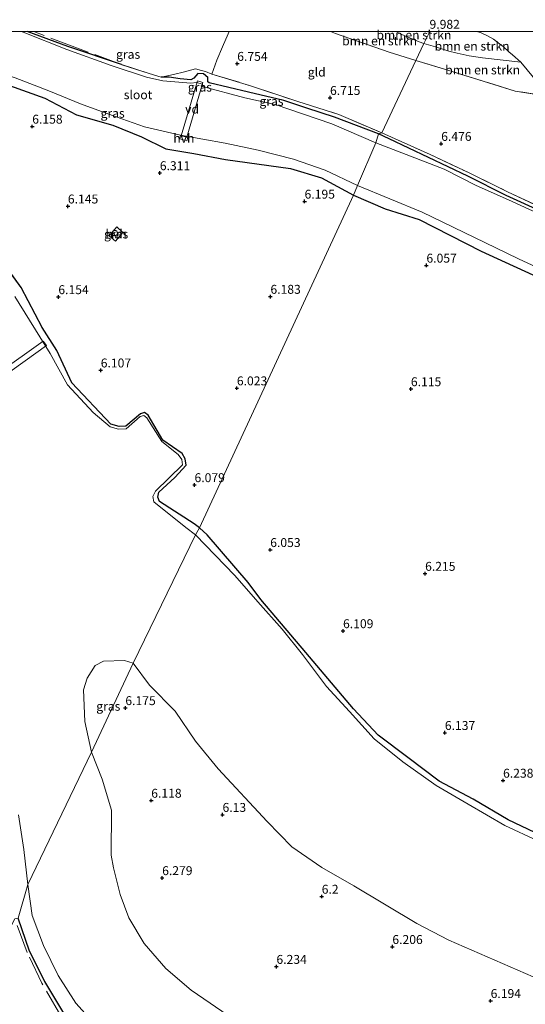
# Model space of a CAD drawing. Units: metres. Extents: x 160000 to 170008, y 439024 to 443753.
# Drawn here: x 162985 to 163127, y 443477 to 443753 of the extents above; entities that cross this region are included whole.
import ezdxf
from ezdxf.enums import TextEntityAlignment as Align

# ---------------------------------------------------------------- set-up
doc = ezdxf.new("R2010")
doc.units = ezdxf.units.M
doc.linetypes.add('IE-TERREINAFSCHEIDING', pattern=[10, 8, -2])
doc.layers.get('0').update_dxf_attribs({"lineweight": 25})
for name, color, linetype, lineweight in [('B-ME-AL-OVERIG-GV-B7', 7, 'BV-GELEIDERAIL', 18), ('B-ME-GR-BOMENSTRUIKEN-GV-B6', 93, 'Continuous', 18), ('B-ME-GW-HOOGTEPUNT-S-B1', 10, 'Continuous', 25), ('B-ME-GW-INSTEEKWATERGANG-L-B1', 10, 'Continuous', 25), ('B-ME-GW-KRUINLIJN-L-B1', 93, 'Continuous', 18), ('B-ME-GW-TEENLIJN-L-B1', 93, 'Continuous', 18), ('B-ME-IE-GRASLAND-GV-B6', 93, 'Continuous', 18), ('B-ME-IE-GRONDWERKLIJN-GROND_INGERICHT-GV-B6', 253, 'Continuous', 18), ('B-ME-IE-HULPGEOMETRIE-L-B1', 53, 'Continuous', 18), ('B-ME-IE-INRICHTINGSELEMENT-S-B1', 253, 'Continuous', 18), ('B-ME-IE-TERREINAFSCHEIDING-DOORGANG-L-B1', 8, 'IE-TERREINAFSCHEIDING-KUNSTMATIG-OPEN', 18), ('B-ME-IE-TERREINAFSCHEIDING-RASTERHEKWERK-L-B1', 8, 'IE-TERREINAFSCHEIDING', 18), ('B-ME-OG-WATER-GV-B6', 153, 'Continuous', 18), ('B-ME-VH-VERH_SOORT-HALF_VERHARDING-GV-B6', 8, 'IE-TERREINAFSCHEIDING-NATUURLIJK-HOUTWAL', 18)]:
    doc.layers.add(name, color=color, linetype=linetype, lineweight=lineweight)
doc.styles.add('NLCS-ISO', font='NLCS-ISO.TTF')
doc.linetypes.add('BV-GELEIDERAIL', pattern='A,10,-3,[108,NLCS.SHX,S=1,R=0,X=0,Y=0],-3', length=16)
doc.linetypes.add('IE-TERREINAFSCHEIDING-KUNSTMATIG-OPEN', pattern='A,7,-1.5,[67,NLCS.SHX,S=0.75,R=0,X=0,Y=0],-1.5', length=10)
doc.linetypes.add('IE-TERREINAFSCHEIDING-NATUURLIJK-HOUTWAL', pattern='A,7,-1.5,[67,NLCS.SHX,S=0.75,R=45,X=0,Y=0],-1.5,7,-1.5,[70,NLCS.SHX,S=0.75,R=0,X=0,Y=0],-1.5', length=20)

# ---------------------------------------------------------------- blocks, each defined once
blk = doc.blocks.new('d39ez_FeatureWriter_4_3_FMEBLOCK2')
at = {"layer": 'B-ME-GW-INSTEEKWATERGANG-L-B1'}
for points in [[(57.99, -69.58, 6.22), (56.44, -68.46, 6.16), (46.76, -62.17, 6.05), (46.31, -60.96, 6.05), (46.6, -59.52, 6.05), (51.04, -55.44, 6.02), (54.18, -51.99, 6), (53.98, -50.18, 6), (53.06, -48.68, 6), (47.72, -45, 6), (43.56, -37.94, 6.01), (42.58, -37.24, 6.01), (41.39, -37.55, 6.01), (37.32, -41.08, 6), (35.39, -41.13, 6.02), (33.05, -40.46, 6.03), (22.12, -28.93, 6.08), (17.91, -19.84, 6.06), (13.84, -13.35, 6.21), (7.92, -2.17, 6.09), (1.88, 6.09, 6.11), (-5.97, 13.22, 6.11), (-13.41, 20.39, 6.08), (-22.19, 25.06, 6.05), (-30.94, 30.4, 6.06), (-39.03, 36.08, 6.09), (-46.83, 42.22, 6.03), (-55.23, 48.69, 6.05), (-63.37, 54.08, 6.09), (-72.71, 58.61, 6), (-81.45, 63.44, 6), (-90.92, 65.99, 6.04), (-100.68, 69.47, 6.07), (-101.18, 69.58, 6.07)], [(-35.11, 69.58, 6.23), (-32.4, 68.5, 6.25), (-13.6, 61.32, 6.15), (-4.04, 57.52, 6.2), (14.56, 50.94, 6.18), (23.43, 46.27, 6.23), (33.64, 43.36, 6.22), (41.69, 40.09, 6.28), (48.53, 36.66, 6.27), (56.33, 35.41, 6.2), (65.21, 33.72, 6.2), (83.5, 31.18, 6.15), (92.21, 28.56, 6.25), (101.18, 23.74, 6.21)]]:
    blk.add_polyline3d(points, dxfattribs=at)
blk = doc.blocks.new('d39ez_FeatureWriter_4_3_FMEBLOCK5')
at = {"layer": 'B-ME-IE-GRASLAND-GV-B6'}
for points in [[(-63.56, 22.92, 5.95), (-55.85, 19.98, 5.95), (-36.74, 12.95, 5.95), (-27.32, 9.94, 5.95), (-17.89, 6.28, 5.95), (-9.05, 2.61, 5.95), (0.96, -1.01, 5.95), (8.91, -3.78, 5.95), (19.02, -6.13, 5.95), (31.55, -8.39, 5.95), (40.79, -10.38, 5.95), (50.75, -12.84, 5.95), (59.65, -15.93, 5.95), (68.7, -20.26, 5.95), (67.58, -22.92, 6.21), (58.61, -18.11, 6.25), (49.91, -15.49, 6.15), (31.61, -12.94, 6.2), (22.73, -11.25, 6.2), (14.93, -10, 6.27), (8.09, -6.58, 6.28), (0.04, -3.3, 6.22), (-10.17, -0.39, 6.23), (-19.04, 4.28, 6.18), (-37.64, 10.86, 6.2), (-47.2, 14.65, 6.15), (-66, 21.84, 6.25), (-68.7, 22.92, 6.23), (-63.56, 22.92, 5.95)], [(18.83, -7.19, 6.28), (20.84, -7.75, 6.29), (21.11, -6.81, 6.34), (19.08, -6.24, 6.31), (18.83, -7.19, 6.28)]]:
    blk.add_polyline3d(points, dxfattribs=at)
blk = doc.blocks.new('dtb')
blk.add_circle((0, 0), 0.75)
blk = doc.blocks.new('hoogtepunt')
for p, q in [((-0.5, 0), (0.5, 0)), ((0, 0.5), (0, -0.5))]:
    blk.add_line(p, q)

msp = doc.modelspace()

# ---------------------------------------------------------------- linework, layer by layer
at = {"layer": 'B-ME-AL-OVERIG-GV-B7'}
for points in [[(163036.425, 443735.747, 6.329), (163031.922, 443720.39, 6.319), (163030.399, 443720.804, 6.319), (163034.935, 443736.171, 6.326), (163036.425, 443735.747, 6.329)], [(162971.173, 443646.672, 6.342), (162953.423, 443633.958, 6.342), (162952.497, 443635.256, 6.333), (162970.077, 443647.828, 6.339), (162978.859, 443654.132, 6.346), (162991.613, 443663.234, 6.345), (162992.552, 443661.946, 6.344), (162979.926, 443652.949, 6.322), (162971.173, 443646.672, 6.342)]]:
    msp.add_polyline3d(points, dxfattribs=at)
at = {"layer": 'B-ME-GR-BOMENSTRUIKEN-GV-B6'}
for points in [[(163090.515, 443750, 9.137), (163092.265, 443749.141, 9.099), (163097.129, 443747.134, 9.152), (163098.419, 443746.659, 9.15), (163096.204, 443741.863, 8.289), (163088.73, 443744.209, 8.257), (163073.638, 443749.49, 7.937), (163072.188, 443750, 7.902), (163090.515, 443750, 9.137)], [(163100.057, 443750, 11.064), (163098.419, 443746.659, 9.15), (163097.129, 443747.134, 9.152), (163092.265, 443749.141, 9.099), (163090.515, 443750, 9.137), (163100.057, 443750, 11.064)], [(163113.264, 443750, 12.564), (163114.504, 443749.604, 12.381), (163116.26, 443748.806, 11.995), (163117.986, 443747.855, 11.633), (163119.278, 443746.864, 11.258), (163120.637, 443745.762, 10.774), (163122.255, 443744.355, 10.254), (163123.255, 443743.459, 9.932), (163125.596, 443741.431, 9.725), (163114.875, 443742.669, 9.179), (163111.099, 443743.218, 9.09), (163107.777, 443743.911, 9.167), (163105.374, 443744.542, 9.204), (163101.726, 443745.728, 9.139), (163098.419, 443746.659, 9.15), (163100.057, 443750, 11.064), (163113.264, 443750, 12.564)], [(163125.596, 443741.431, 9.725), (163133.512, 443731.781, 8.484), (163124.007, 443733.33, 8.398), (163106.312, 443738.767, 8.289), (163096.204, 443741.863, 8.289), (163098.419, 443746.659, 9.15), (163101.726, 443745.728, 9.139), (163105.374, 443744.542, 9.204), (163107.777, 443743.911, 9.167), (163111.099, 443743.218, 9.09), (163114.875, 443742.669, 9.179), (163125.596, 443741.431, 9.725)]]:
    msp.add_polyline3d(points, dxfattribs=at)
at = {"layer": 'B-ME-GW-INSTEEKWATERGANG-L-B1'}
for points in [[(163013.62, 443740.716, 6.473), (162998.539, 443745.819, 6.42), (162987.1573, 443750, 6.3255)], [(163085.698, 443721.309, 6.52), (163073.332, 443725.96, 6.681), (163065.553, 443728.488, 6.502), (163059.168, 443730.632, 6.605), (163049.197, 443733.025, 6.579), (163038.204, 443735.6, 6.627), (163037.857, 443735.932, 6.633), (163037.791, 443737.132, 6.585), (163036.592, 443738.1, 6.598), (163035.032, 443738.239, 6.575), (163033.937, 443736.952, 6.607), (163033.064, 443736.48, 6.619), (163030.087, 443736.744, 6.567), (163026.977, 443737.221, 6.602), (163024.722, 443737.222, 6.557)], [(163131.95, 443699.226, 6.145), (163121.518, 443703.993, 6.062), (163110.706, 443709.492, 6.1), (163088.646, 443719.897, 6.481), (163085.698, 443721.309, 6.52)], [(163078.718, 443704.164, 6.209), (163087.584, 443700.337, 6.172), (163097.111, 443697.324, 6.144), (163114.48, 443688.466, 6.11), (163133.454, 443679.749, 6.084), (163151.442, 443671.894, 6.05), (163169.305, 443663.259, 6.099), (163186.46, 443655.661, 6.258), (163194.548, 443650.024, 6.192), (163204.283, 443644.131, 6.17), (163212.232, 443639.184, 6.183), (163229.381, 443629.504, 6.112), (163237.289, 443622.813, 6.21), (163245.013, 443616.55, 6.239), (163248.853, 443612.911, 6.298), (163257.458, 443602.684, 6.07), (163260.096, 443598.509, 6.363), (163266.805, 443589.684, 6.391), (163274.632, 443583.213, 6.387), (163282.844, 443577.452, 6.418)], [(163236.397, 443473.883, 6.136), (163226.067, 443479.872, 6.23), (163217.95, 443485.847, 6.368), (163207.25, 443490.993, 6.395), (163196.812, 443495.948, 6.394), (163185.208, 443500.256, 6.34), (163174.05, 443504.27, 6.343), (163152.805, 443514.279, 6.234), (163142.713, 443519.172, 6.209), (163122.036, 443528.985, 6.202), (163112.277, 443534.758, 6.245), (163102.725, 443539.856, 6.277), (163093.936, 443546.471, 6.288), (163085.6, 443552.783, 6.268), (163078.646, 443560.139, 6.208), (163065.333, 443575.919, 6.145), (163052.703, 443590.767, 6.147), (163049.165, 443595.549, 6.022), (163037.606, 443608.867, 6.155), (163035.523, 443610.84, 6.218)], [(163064.775, 443413.929, 6.775), (163059.986, 443419.017, 6.594), (163053.051, 443425.326, 6.583), (163046.156, 443432.354, 6.576), (163039.637, 443439.66, 6.654), (163033.46, 443445.724, 6.546), (163026.021, 443450.871, 6.566), (163018.803, 443456.535, 6.482), (163011.694, 443461.484, 6.533), (163003.938, 443467.786, 6.559), (162997.444, 443474.798, 6.555), (162992.093, 443483.705, 6.562), (162987.852, 443492.176, 6.577), (162984.619, 443501.446, 6.617)]]:
    msp.add_polyline3d(points, dxfattribs=at)
at = {"layer": 'B-ME-GW-KRUINLIJN-L-B1'}
msp.add_polyline3d([(163113.264, 443750, 12.564), (163114.504, 443749.604, 12.381), (163116.26, 443748.806, 11.995), (163117.986, 443747.855, 11.633), (163119.278, 443746.864, 11.258), (163120.637, 443745.762, 10.774), (163122.255, 443744.355, 10.254), (163123.255, 443743.459, 9.932), (163125.596, 443741.431, 9.725)], dxfattribs=at)
at = {"layer": 'B-ME-GW-TEENLIJN-L-B1'}
for points in [[(163090.515, 443750, 9.137), (163092.265, 443749.141, 9.099), (163097.129, 443747.134, 9.152), (163098.419, 443746.659, 9.15)], [(163098.419, 443746.659, 9.15), (163101.726, 443745.728, 9.139), (163105.374, 443744.542, 9.204), (163107.777, 443743.911, 9.167), (163111.099, 443743.218, 9.09), (163114.875, 443742.669, 9.179), (163125.596, 443741.431, 9.725)]]:
    msp.add_polyline3d(points, dxfattribs=at)
at = {"layer": 'B-ME-IE-GRASLAND-GV-B6'}
for points in [[(162987.1573, 443750, 6.3255), (162998.539, 443745.819, 6.42), (163013.62, 443740.716, 6.473), (163021.343, 443738.199, 6.448), (163024.722, 443737.222, 6.557), (163026.977, 443737.221, 6.602), (163030.087, 443736.744, 6.567), (163033.064, 443736.48, 6.619), (163033.937, 443736.952, 6.607), (163035.032, 443738.239, 6.575), (163036.592, 443738.1, 6.598), (163037.791, 443737.132, 6.585), (163037.857, 443735.932, 6.633), (163038.204, 443735.6, 6.627), (163049.197, 443733.025, 6.579), (163059.168, 443730.632, 6.605), (163065.553, 443728.488, 6.502), (163073.332, 443725.96, 6.681), (163085.698, 443721.309, 6.52), (163084.93, 443718.832, 5.946), (163072.653, 443724.121, 5.946), (163056.713, 443729.59, 5.946), (163048.23, 443731.447, 5.946), (163036.337, 443734.602, 5.946), (163036.367, 443735.21, 5.946), (163034.613, 443735.756, 5.946), (163033.035, 443735.502, 5.946), (163025.249, 443736.194, 5.946), (163020.588, 443737.242, 5.946), (163010.759, 443740.465, 5.946), (162998.293, 443744.954, 5.946), (162986.082, 443749.78, 5.946), (162985.5189, 443750, 5.946), (162987.1573, 443750, 6.3255)], [(163043.7948, 443750, 7.3435), (163043.531, 443749.348, 7.287), (163041.941, 443745.687, 7.173), (163040.312, 443741.933, 6.926), (163038.933, 443738.086, 6.737), (163037.161, 443738.763, 6.8), (163036.099, 443739.111, 6.797), (163034.396, 443739.575, 6.798), (163031.253, 443738.747, 6.679), (163028.209, 443737.988, 6.588), (163024.722, 443737.222, 6.557), (163021.343, 443738.199, 6.448), (163013.62, 443740.716, 6.473), (162998.539, 443745.819, 6.42), (162987.1573, 443750, 6.3255), (163043.7948, 443750, 7.3435)], [(163037.161, 443738.763, 6.8), (163038.933, 443738.086, 6.737), (163049.555, 443734.867, 6.604), (163063.082, 443730.402, 6.555), (163074.596, 443726.784, 6.71), (163086.645, 443721.575, 6.519), (163085.698, 443721.309, 6.52), (163073.332, 443725.96, 6.681), (163065.553, 443728.488, 6.502), (163059.168, 443730.632, 6.605), (163049.197, 443733.025, 6.579), (163038.204, 443735.6, 6.627), (163037.857, 443735.932, 6.633), (163037.791, 443737.132, 6.585), (163036.592, 443738.1, 6.598), (163035.032, 443738.239, 6.575), (163033.937, 443736.952, 6.607), (163033.064, 443736.48, 6.619), (163030.087, 443736.744, 6.567), (163026.977, 443737.221, 6.602), (163024.722, 443737.222, 6.557), (163028.209, 443737.988, 6.588), (163031.253, 443738.747, 6.679), (163034.396, 443739.575, 6.798), (163036.099, 443739.111, 6.797), (163037.161, 443738.763, 6.8)], [(162973.496, 443737.938, 6.203), (162992.097, 443731.357, 6.182), (163000.968, 443726.693, 6.229), (163011.177, 443723.784, 6.217), (163019.226, 443720.507, 6.28), (163026.062, 443717.078, 6.273), (163033.868, 443715.829, 6.202), (163042.742, 443714.138, 6.196), (163061.04, 443711.597, 6.153), (163069.743, 443708.975, 6.248), (163078.718, 443704.164, 6.209), (163035.523, 443610.84, 6.218), (163033.977, 443611.957, 6.156), (163024.298, 443618.255, 6.046), (163023.851, 443619.464, 6.047), (163024.135, 443620.9, 6.048), (163028.579, 443624.984, 6.018), (163031.714, 443628.435, 6.001), (163031.52, 443630.241, 6.002), (163030.597, 443631.741, 6.002), (163025.256, 443635.416, 6.001), (163021.095, 443642.484, 6.011), (163020.113, 443643.177, 6.012), (163018.922, 443642.871, 6.01), (163014.857, 443639.339, 6.002), (163012.927, 443639.286, 6.016), (163010.591, 443639.959, 6.032), (162999.653, 443651.492, 6.081), (162995.443, 443660.584, 6.061), (162991.379, 443667.071, 6.21), (162985.457, 443678.247, 6.095), (162979.412, 443686.513, 6.113)], [(163131.95, 443699.226, 6.145), (163121.518, 443703.993, 6.062), (163110.706, 443709.492, 6.1), (163088.646, 443719.897, 6.481), (163085.698, 443721.309, 6.52), (163086.645, 443721.575, 6.519), (163100.221, 443715.566, 6.289), (163111.097, 443710.363, 6.198), (163121.915, 443705.089, 6.226), (163132.452, 443700.153, 6.172)], [(163131.348, 443698.598, 5.946), (163122.123, 443702.806, 5.946), (163113.111, 443706.86, 5.946), (163104.107, 443711.416, 5.946), (163094.624, 443715.036, 5.946), (163084.93, 443718.832, 5.946), (163085.698, 443721.309, 6.52), (163088.646, 443719.897, 6.481), (163110.706, 443709.492, 6.1), (163121.518, 443703.993, 6.062), (163131.95, 443699.226, 6.145)], [(163133.454, 443679.749, 6.084), (163114.48, 443688.466, 6.11), (163097.111, 443697.324, 6.144), (163087.584, 443700.337, 6.172), (163078.718, 443704.164, 6.209), (163079.836, 443706.825, 5.946), (163097.969, 443699.395, 5.946), (163115.556, 443690.904, 5.946), (163124.98, 443686.269, 5.946), (163142.761, 443678.061, 5.946)], [(163142.713, 443519.172, 6.209), (163122.036, 443528.985, 6.202), (163112.277, 443534.758, 6.245), (163102.725, 443539.856, 6.277), (163093.936, 443546.471, 6.288), (163085.6, 443552.783, 6.268), (163078.646, 443560.139, 6.208), (163065.333, 443575.919, 6.145), (163052.703, 443590.767, 6.147), (163049.165, 443595.549, 6.022), (163037.606, 443608.867, 6.155), (163035.523, 443610.84, 6.218), (163078.718, 443704.164, 6.209), (163087.584, 443700.337, 6.172), (163097.111, 443697.324, 6.144), (163114.48, 443688.466, 6.11), (163133.454, 443679.749, 6.084)], [(163010.202, 443692.755, 6.253), (163011.94, 443691.262, 6.267), (163014.03, 443693.688, 6.246), (163012.284, 443695.21, 6.217), (163010.202, 443692.755, 6.253)], [(162979.412, 443686.513, 6.113), (162985.457, 443678.247, 6.095), (162991.379, 443667.071, 6.21), (162995.443, 443660.584, 6.061), (162999.653, 443651.492, 6.081), (163010.591, 443639.959, 6.032), (163012.927, 443639.286, 6.016), (163014.857, 443639.339, 6.002), (163018.922, 443642.871, 6.01), (163020.113, 443643.177, 6.012), (163021.095, 443642.484, 6.011), (163025.256, 443635.416, 6.001), (163030.597, 443631.741, 6.002), (163031.52, 443630.241, 6.002), (163031.714, 443628.435, 6.001), (163028.579, 443624.984, 6.018), (163024.135, 443620.9, 6.048), (163023.851, 443619.464, 6.047), (163024.298, 443618.255, 6.046), (163033.977, 443611.957, 6.156), (163035.523, 443610.84, 6.218), (163034.376, 443608.935, 5.946), (163031.679, 443610.963, 5.946), (163022.72, 443618.109, 5.946), (163022.438, 443619.614, 5.946), (163023.183, 443621.118, 5.946), (163030.749, 443628.556, 5.946), (163030.533, 443630.027, 5.946), (163029.541, 443631.419, 5.946), (163024.901, 443635.033, 5.946), (163020.699, 443641.745, 5.946), (163019.912, 443642.339, 5.946), (163018.843, 443642.069, 5.946), (163014.916, 443638.64, 5.946), (163012.819, 443638.531, 5.946), (163010.462, 443639.209, 5.946), (163005.719, 443643.231, 5.946), (162998.511, 443650.951, 5.946), (162993.62, 443659.744, 5.946), (162983.738, 443675.72, 5.946)], [(163130.395, 443523.144, 5.946), (163121.133, 443527.393, 5.946), (163110.823, 443533.353, 5.946), (163101.842, 443538.605, 5.946), (163092.546, 443545.247, 5.946), (163084.52, 443551.675, 5.946), (163077.518, 443559.388, 5.946), (163071.109, 443566.425, 5.946), (163064.361, 443575.336, 5.946), (163058.648, 443582.42, 5.946), (163051.829, 443590.138, 5.946), (163045.41, 443597.483, 5.946), (163034.376, 443608.935, 5.946), (163035.523, 443610.84, 6.218), (163037.606, 443608.867, 6.155), (163049.165, 443595.549, 6.022), (163052.703, 443590.767, 6.147), (163065.333, 443575.919, 6.145), (163078.646, 443560.139, 6.208), (163085.6, 443552.783, 6.268), (163093.936, 443546.471, 6.288), (163102.725, 443539.856, 6.277), (163112.277, 443534.758, 6.245), (163122.036, 443528.985, 6.202), (163142.713, 443519.172, 6.209)], [(163016.919, 443572.932, 5.946), (163005.246, 443548.007, 5.946), (163003.377, 443556.527, 5.946), (163002.923, 443565.487, 5.946), (163003.962, 443568.761, 5.946), (163006.223, 443572.306, 5.946), (163008.588, 443573.517, 5.946), (163014.447, 443573.669, 5.946), (163016.919, 443572.932, 5.946)], [(163045.273, 443472.936, 5.946), (163033.167, 443481.207, 5.946), (163026.027, 443487.344, 5.946), (163019.947, 443494.345, 5.946), (163015.725, 443501.525, 5.946), (163013.25, 443508.115, 5.946), (163011.337, 443515.512, 5.946), (163010.689, 443519.056, 5.946), (163010.801, 443531.728, 5.946), (163008.22, 443540.373, 5.946), (163005.246, 443548.007, 5.946), (163016.919, 443572.932, 5.946), (163021.481, 443566.761, 5.946), (163028.658, 443559.488, 5.946), (163034.328, 443551.046, 5.946), (163040.773, 443543.323, 5.946), (163054.447, 443528.533, 5.946), (163061.354, 443521.416, 5.946), (163069.824, 443515.673, 5.946), (163078.735, 443510.481, 5.946), (163096.402, 443499.903, 5.946), (163105.377, 443495.301, 5.946), (163144.151, 443478.464, 5.946), (163171.892, 443464.106, 5.946)], [(162984.727, 443530.407, 5.946), (162986.273, 443520.666, 5.946), (162987.378, 443510.916, 5.946), (162984.619, 443501.446, 6.617)], [(162997.444, 443474.798, 6.555), (162992.093, 443483.705, 6.562), (162987.852, 443492.176, 6.577), (162984.619, 443501.446, 6.617), (162987.378, 443510.916, 5.946), (162988.582, 443502.154, 5.946), (162991.706, 443493.734, 5.946), (162995.834, 443485.349, 5.946), (163000.829, 443477.581, 5.946), (163006.863, 443470.835, 5.946)], [(162984.619, 443501.446, 6.617), (162987.852, 443492.176, 6.577), (162992.093, 443483.705, 6.562), (162997.444, 443474.798, 6.555), (163003.938, 443467.786, 6.559), (163011.694, 443461.484, 6.533), (163018.803, 443456.535, 6.482), (163026.021, 443450.871, 6.566), (163033.46, 443445.724, 6.546), (163039.637, 443439.66, 6.654), (163046.156, 443432.354, 6.576), (163053.051, 443425.326, 6.583), (163059.986, 443419.017, 6.594), (163064.775, 443413.929, 6.775), (163063.882, 443412.861, 6.815)]]:
    msp.add_polyline3d(points, dxfattribs=at)
at = {"layer": 'B-ME-IE-GRONDWERKLIJN-GROND_INGERICHT-GV-B6'}
for points in [[(163072.188, 443750, 7.902), (163073.638, 443749.49, 7.937), (163088.73, 443744.209, 8.257), (163096.204, 443741.863, 8.289), (163086.645, 443721.575, 6.519), (163074.596, 443726.784, 6.71), (163063.082, 443730.402, 6.555), (163049.555, 443734.867, 6.604), (163038.933, 443738.086, 6.737), (163040.312, 443741.933, 6.926), (163041.941, 443745.687, 7.173), (163043.531, 443749.348, 7.287), (163043.7948, 443750, 7.3435), (163072.188, 443750, 7.902)], [(163133.512, 443731.781, 8.484), (163125.596, 443741.431, 9.725), (163123.255, 443743.459, 9.932), (163122.255, 443744.355, 10.254), (163120.637, 443745.762, 10.774), (163119.278, 443746.864, 11.258), (163117.986, 443747.855, 11.633), (163116.26, 443748.806, 11.995), (163114.504, 443749.604, 12.381), (163113.264, 443750, 12.564), (163133.88, 443750, 12.07)], [(163132.452, 443700.153, 6.172), (163121.915, 443705.089, 6.226), (163111.097, 443710.363, 6.198), (163100.221, 443715.566, 6.289), (163086.645, 443721.575, 6.519), (163096.204, 443741.863, 8.289), (163106.312, 443738.767, 8.289), (163124.007, 443733.33, 8.398), (163133.512, 443731.781, 8.484)]]:
    msp.add_polyline3d(points, dxfattribs=at)
at = {"layer": 'B-ME-IE-HULPGEOMETRIE-L-B1'}
msp.add_polyline3d([(162956.717, 443442.616, 7.067), (162962.832, 443454.147, 7.314), (162965.545, 443459.433, 8.601), (162966.152, 443461.23, 8.625), (162967.046, 443463.005, 8.616), (162969.206, 443473.076, 6.875), (162983.705, 443501.236, 6.656), (162984.619, 443501.446, 6.617), (162987.378, 443510.916, 5.946), (163005.246, 443548.007, 5.946), (163016.919, 443572.932, 5.946), (163034.376, 443608.935, 5.946), (163035.523, 443610.84, 6.218), (163078.718, 443704.164, 6.209), (163079.836, 443706.825, 5.946), (163084.93, 443718.832, 5.946), (163085.698, 443721.309, 6.52), (163086.645, 443721.575, 6.519), (163096.204, 443741.863, 8.289), (163098.419, 443746.659, 9.15), (163100.057, 443750, 11.064)], dxfattribs=at)
at = {"layer": 'B-ME-IE-TERREINAFSCHEIDING-DOORGANG-L-B1'}
msp.add_line((163036.099, 443739.111, 6.797), (163037.161, 443738.763, 6.8), dxfattribs=at)
at = {"layer": 'B-ME-IE-TERREINAFSCHEIDING-RASTERHEKWERK-L-B1'}
for points in [[(163013.62, 443740.716, 6.473), (163001.312, 443745.355, 6.402), (162989.0048, 443750, 6.3255)], [(163043.7948, 443750, 7.3435), (163043.531, 443749.348, 7.287), (163041.941, 443745.687, 7.173), (163040.312, 443741.933, 6.926), (163038.933, 443738.086, 6.737)], [(163096.204, 443741.863, 8.289), (163088.73, 443744.209, 8.257), (163073.638, 443749.49, 7.937), (163072.188, 443750, 7.902)], [(163024.722, 443737.222, 6.557), (163021.343, 443738.199, 6.448), (163013.62, 443740.716, 6.473)], [(163233.801, 443696.326, 8.158), (163200.33, 443708.079, 7.833), (163179.821, 443715.17, 8.211), (163162.02, 443721.073, 8.5), (163154.605, 443724.639, 8.504), (163133.512, 443731.781, 8.484), (163124.007, 443733.33, 8.398), (163106.312, 443738.767, 8.289), (163096.204, 443741.863, 8.289)], [(163036.099, 443739.111, 6.797), (163034.396, 443739.575, 6.798), (163031.253, 443738.747, 6.679), (163028.209, 443737.988, 6.588), (163024.722, 443737.222, 6.557)], [(163037.161, 443738.763, 6.8), (163038.933, 443738.086, 6.737), (163049.555, 443734.867, 6.604), (163063.082, 443730.402, 6.555), (163074.596, 443726.784, 6.71), (163086.645, 443721.575, 6.519)], [(163086.645, 443721.575, 6.519), (163100.221, 443715.566, 6.289), (163111.097, 443710.363, 6.198), (163121.915, 443705.089, 6.226), (163132.452, 443700.153, 6.172), (163135.665, 443698.724, 6.272), (163138.199, 443700.618, 6.244), (163140.793, 443702.652, 6.277), (163144.605, 443701.954, 6.201), (163145.219, 443697.395, 6.167), (163145.53, 443693.995, 6.306), (163150.092, 443691.827, 6.249), (163160.656, 443686.769, 6.307), (163167.584, 443683.558, 6.305), (163178.299, 443678.639, 6.279), (163188.167, 443674.166, 6.284), (163192.202, 443671.576, 6.226)], [(163063.882, 443412.861, 6.815), (163058.87, 443418.132, 6.64), (163045.549, 443431.762, 6.672), (163032.783, 443445.022, 6.564), (163018.467, 443455.898, 6.536), (163003.335, 443466.962, 6.567), (162996.584, 443474.053, 6.571), (162991.266, 443483.24, 6.603), (162987.172, 443491.834, 6.607), (162983.705, 443501.236, 6.656)]]:
    msp.add_polyline3d(points, dxfattribs=at)
at = {"layer": 'B-ME-OG-WATER-GV-B6'}
for points in [[(162947.5731, 443750, 5.946), (162985.5189, 443750, 5.946)], [(162985.5189, 443750, 5.946), (162986.082, 443749.78, 5.946), (162998.293, 443744.954, 5.946), (163010.759, 443740.465, 5.946), (163020.588, 443737.242, 5.946), (163025.249, 443736.194, 5.946), (163033.035, 443735.502, 5.946), (163034.613, 443735.756, 5.946), (163036.367, 443735.21, 5.946), (163036.337, 443734.602, 5.946), (163048.23, 443731.447, 5.946), (163056.713, 443729.59, 5.946), (163072.653, 443724.121, 5.946), (163084.93, 443718.832, 5.946), (163079.836, 443706.825, 5.946), (163070.784, 443711.152, 5.946), (163061.888, 443714.24, 5.946), (163051.923, 443716.705, 5.946), (163042.688, 443718.694, 5.946), (163030.154, 443720.957, 5.946), (163020.042, 443723.305, 5.946), (163012.095, 443726.077, 5.946), (163002.085, 443729.694, 5.946), (162993.243, 443733.364, 5.946), (162983.814, 443737.025, 5.946)], [(163142.761, 443678.061, 5.946), (163124.98, 443686.269, 5.946), (163115.556, 443690.904, 5.946), (163097.969, 443699.395, 5.946), (163079.836, 443706.825, 5.946), (163084.93, 443718.832, 5.946), (163094.624, 443715.036, 5.946), (163104.107, 443711.416, 5.946), (163113.111, 443706.86, 5.946), (163122.123, 443702.806, 5.946), (163131.348, 443698.598, 5.946)], [(162983.738, 443675.72, 5.946), (162993.62, 443659.744, 5.946), (162998.511, 443650.951, 5.946), (163005.719, 443643.231, 5.946), (163010.462, 443639.209, 5.946), (163012.819, 443638.531, 5.946), (163014.916, 443638.64, 5.946), (163018.843, 443642.069, 5.946), (163019.912, 443642.339, 5.946), (163020.699, 443641.745, 5.946), (163024.901, 443635.033, 5.946), (163029.541, 443631.419, 5.946), (163030.533, 443630.027, 5.946), (163030.749, 443628.556, 5.946), (163023.183, 443621.118, 5.946), (163022.438, 443619.614, 5.946), (163022.72, 443618.109, 5.946), (163031.679, 443610.963, 5.946), (163034.376, 443608.935, 5.946), (163016.919, 443572.932, 5.946), (163014.447, 443573.669, 5.946), (163008.588, 443573.517, 5.946), (163006.223, 443572.306, 5.946), (163003.962, 443568.761, 5.946), (163002.923, 443565.487, 5.946), (163003.377, 443556.527, 5.946), (163005.246, 443548.007, 5.946), (162987.378, 443510.916, 5.946), (162986.273, 443520.666, 5.946), (162984.727, 443530.407, 5.946)], [(163144.151, 443478.464, 5.946), (163105.377, 443495.301, 5.946), (163096.402, 443499.903, 5.946), (163078.735, 443510.481, 5.946), (163069.824, 443515.673, 5.946), (163061.354, 443521.416, 5.946), (163054.447, 443528.533, 5.946), (163040.773, 443543.323, 5.946), (163034.328, 443551.046, 5.946), (163028.658, 443559.488, 5.946), (163021.481, 443566.761, 5.946), (163016.919, 443572.932, 5.946), (163034.376, 443608.935, 5.946), (163045.41, 443597.483, 5.946), (163051.829, 443590.138, 5.946), (163058.648, 443582.42, 5.946), (163064.361, 443575.336, 5.946), (163071.109, 443566.425, 5.946), (163077.518, 443559.388, 5.946), (163084.52, 443551.675, 5.946), (163092.546, 443545.247, 5.946), (163101.842, 443538.605, 5.946), (163110.823, 443533.353, 5.946), (163121.133, 443527.393, 5.946), (163130.395, 443523.144, 5.946)], [(163006.863, 443470.835, 5.946), (163000.829, 443477.581, 5.946), (162995.834, 443485.349, 5.946), (162991.706, 443493.734, 5.946), (162988.582, 443502.154, 5.946), (162987.378, 443510.916, 5.946), (163005.246, 443548.007, 5.946), (163008.22, 443540.373, 5.946), (163010.801, 443531.728, 5.946), (163010.689, 443519.056, 5.946), (163011.337, 443515.512, 5.946), (163013.25, 443508.115, 5.946), (163015.725, 443501.525, 5.946), (163019.947, 443494.345, 5.946), (163026.027, 443487.344, 5.946), (163033.167, 443481.207, 5.946), (163045.273, 443472.936, 5.946)]]:
    msp.add_polyline3d(points, dxfattribs=at)
at = {"layer": 'B-ME-VH-VERH_SOORT-HALF_VERHARDING-GV-B6'}
for points in [[(163032.245, 443720.27, 6.338), (163031.975, 443719.331, 6.293), (163029.968, 443719.892, 6.277), (163030.213, 443720.843, 6.306), (163032.245, 443720.27, 6.338)], [(163014.03, 443693.688, 6.246), (163011.94, 443691.262, 6.267), (163010.202, 443692.755, 6.253), (163012.284, 443695.21, 6.217), (163014.03, 443693.688, 6.246)]]:
    msp.add_polyline3d(points, dxfattribs=at)

# ---------------------------------------------------------------- block references
at = {"layer": 'B-ME-GW-HOOGTEPUNT-S-B1', "rotation": 90}
for p in [(163100, 443749.996, 9.982), (163100, 443749.996, 9.982), (163046.083, 443741.005, 6.754), (163046.083, 443741.005, 6.754), (163072.098, 443731.445, 6.715), (163072.098, 443731.445, 6.715), (162988.589, 443723.39, 6.158), (162988.589, 443723.39, 6.158), (163103.281, 443718.563, 6.476), (163103.281, 443718.563, 6.476), (163024.366, 443710.355, 6.311), (163024.366, 443710.355, 6.311), (163064.963, 443702.371, 6.195), (163064.963, 443702.371, 6.195), (162998.588, 443701.02, 6.145), (162998.588, 443701.02, 6.145), (163099.133, 443684.434, 6.057), (163099.133, 443684.434, 6.057), (162995.912, 443675.603, 6.154), (162995.912, 443675.603, 6.154), (163055.387, 443675.699, 6.183), (163055.387, 443675.699, 6.183), (163007.8, 443655.047, 6.107), (163007.8, 443655.047, 6.107), (163045.979, 443650.031, 6.023), (163045.979, 443650.031, 6.023), (163094.783, 443649.791, 6.115), (163094.783, 443649.791, 6.115), (163034.098, 443622.898, 6.079), (163034.098, 443622.898, 6.079), (163055.331, 443604.705, 6.053), (163055.331, 443604.705, 6.053), (163098.766, 443598.04, 6.215), (163098.766, 443598.04, 6.215), (163075.745, 443581.953, 6.109), (163075.745, 443581.953, 6.109), (163014.7, 443560.388, 6.175), (163014.7, 443560.388, 6.175), (163104.303, 443553.418, 6.137), (163104.303, 443553.418, 6.137), (163120.626, 443540.039, 6.238), (163120.626, 443540.039, 6.238), (163021.959, 443534.418, 6.118), (163021.959, 443534.418, 6.118), (163041.953, 443530.448, 6.13), (163041.953, 443530.448, 6.13), (163025.023, 443512.727, 6.279), (163025.023, 443512.727, 6.279), (163069.769, 443507.511, 6.2), (163069.769, 443507.511, 6.2), (163089.582, 443493.415, 6.206), (163089.582, 443493.415, 6.206), (163057.071, 443487.843, 6.234), (163057.071, 443487.843, 6.234), (163117.146, 443478.267, 6.194), (163117.146, 443478.267, 6.194)]:
    msp.add_blockref('hoogtepunt', p, dxfattribs=at)
at = {"layer": 'B-ME-GW-INSTEEKWATERGANG-L-B1'}
msp.add_blockref('d39ez_FeatureWriter_4_3_FMEBLOCK2', (162977.5368, 443680.42), dxfattribs=at)
at = {"layer": 'B-ME-IE-GRASLAND-GV-B6'}
msp.add_blockref('d39ez_FeatureWriter_4_3_FMEBLOCK5', (163011.1339, 443727.082), dxfattribs=at)
at = {"layer": 'B-ME-IE-INRICHTINGSELEMENT-S-B1', "rotation": 90}
msp.add_blockref('dtb', (163011.756, 443693.491, 6.275), dxfattribs=at)

# ---------------------------------------------------------------- texts
at = {"layer": 'B-ME-AL-OVERIG-GV-B7', "ltscale": 0.2, "style": 'NLCS-ISO'}
msp.add_text('vd', height=2.5, dxfattribs=at).set_placement((163033.418, 443728.2718), align=Align.MIDDLE_CENTER)
at = {"layer": 'B-ME-GR-BOMENSTRUIKEN-GV-B6', "ltscale": 0.2, "style": 'NLCS-ISO'}
for p in [(163095.6261, 443749.0334), (163086.0097, 443747.3844), (163111.934, 443745.9085), (163114.9075, 443739.2351)]:
    msp.add_text('bmn en strkn', height=2.5, dxfattribs=at).set_placement(p, align=Align.MIDDLE_CENTER)
at = {"layer": 'B-ME-GW-HOOGTEPUNT-S-B1', "ltscale": 0.2, "style": 'NLCS-ISO'}
for s, p in [('9.982', (163100, 443749.996, 9.982)), ('9.982', (163100, 443749.996, 9.982)), ('6.754', (163046.083, 443741.005, 6.754)), ('6.754', (163046.083, 443741.005, 6.754)), ('6.715', (163072.098, 443731.445, 6.715)), ('6.715', (163072.098, 443731.445, 6.715)), ('6.158', (162988.589, 443723.39, 6.158)), ('6.158', (162988.589, 443723.39, 6.158)), ('6.476', (163103.281, 443718.563, 6.476)), ('6.476', (163103.281, 443718.563, 6.476)), ('6.311', (163024.366, 443710.355, 6.311)), ('6.311', (163024.366, 443710.355, 6.311)), ('6.195', (163064.963, 443702.371, 6.195)), ('6.195', (163064.963, 443702.371, 6.195)), ('6.145', (162998.588, 443701.02, 6.145)), ('6.145', (162998.588, 443701.02, 6.145)), ('6.057', (163099.133, 443684.434, 6.057)), ('6.057', (163099.133, 443684.434, 6.057)), ('6.154', (162995.912, 443675.603, 6.154)), ('6.154', (162995.912, 443675.603, 6.154)), ('6.183', (163055.387, 443675.699, 6.183)), ('6.183', (163055.387, 443675.699, 6.183)), ('6.107', (163007.8, 443655.047, 6.107)), ('6.107', (163007.8, 443655.047, 6.107)), ('6.023', (163045.979, 443650.031, 6.023)), ('6.023', (163045.979, 443650.031, 6.023)), ('6.115', (163094.783, 443649.791, 6.115)), ('6.115', (163094.783, 443649.791, 6.115)), ('6.079', (163034.098, 443622.898, 6.079)), ('6.079', (163034.098, 443622.898, 6.079)), ('6.053', (163055.331, 443604.705, 6.053)), ('6.053', (163055.331, 443604.705, 6.053)), ('6.215', (163098.766, 443598.04, 6.215)), ('6.215', (163098.766, 443598.04, 6.215)), ('6.109', (163075.745, 443581.953, 6.109)), ('6.109', (163075.745, 443581.953, 6.109)), ('6.175', (163014.7, 443560.388, 6.175)), ('6.175', (163014.7, 443560.388, 6.175)), ('6.137', (163104.303, 443553.418, 6.137)), ('6.137', (163104.303, 443553.418, 6.137)), ('6.238', (163120.626, 443540.039, 6.238)), ('6.238', (163120.626, 443540.039, 6.238)), ('6.118', (163021.959, 443534.418, 6.118)), ('6.118', (163021.959, 443534.418, 6.118)), ('6.13', (163041.953, 443530.448, 6.13)), ('6.13', (163041.953, 443530.448, 6.13)), ('6.279', (163025.023, 443512.727, 6.279)), ('6.279', (163025.023, 443512.727, 6.279)), ('6.2', (163069.769, 443507.511, 6.2)), ('6.2', (163069.769, 443507.511, 6.2)), ('6.206', (163089.582, 443493.415, 6.206)), ('6.206', (163089.582, 443493.415, 6.206)), ('6.234', (163057.071, 443487.843, 6.234)), ('6.234', (163057.071, 443487.843, 6.234)), ('6.194', (163117.146, 443478.267, 6.194)), ('6.194', (163117.146, 443478.267, 6.194))]:
    msp.add_text(s, height=2.5, dxfattribs=at).set_placement(p, align=Align.BOTTOM_LEFT)
at = {"layer": 'B-ME-IE-GRASLAND-GV-B6', "ltscale": 0.2, "style": 'NLCS-ISO'}
for p in [(163015.476, 443743.611), (163035.6084, 443734.416), (163055.6835, 443730.442), (163011.1339, 443727.082), (163011.1339, 443727.082), (163012.116, 443693.236), (163009.921, 443560.838)]:
    msp.add_text('gras', height=2.5, dxfattribs=at).set_placement(p, align=Align.MIDDLE_CENTER)
at = {"layer": 'B-ME-IE-GRONDWERKLIJN-GROND_INGERICHT-GV-B6', "ltscale": 0.2, "style": 'NLCS-ISO'}
msp.add_text('gld', height=2.5, dxfattribs=at).set_placement((163068.3797, 443738.6358), align=Align.MIDDLE_CENTER)
at = {"layer": 'B-ME-OG-WATER-GV-B6', "ltscale": 0.2, "style": 'NLCS-ISO'}
msp.add_text('sloot', height=2.5, dxfattribs=at).set_placement((163018.2573, 443732.2737), align=Align.MIDDLE_CENTER)
at = {"layer": 'B-ME-VH-VERH_SOORT-HALF_VERHARDING-GV-B6', "ltscale": 0.2, "style": 'NLCS-ISO'}
for p in [(163031.1, 443720.0863), (163012.115, 443693.2327)]:
    msp.add_text('hvh', height=2.5, dxfattribs=at).set_placement(p, align=Align.MIDDLE_CENTER)

doc.saveas('drawing.dxf')
